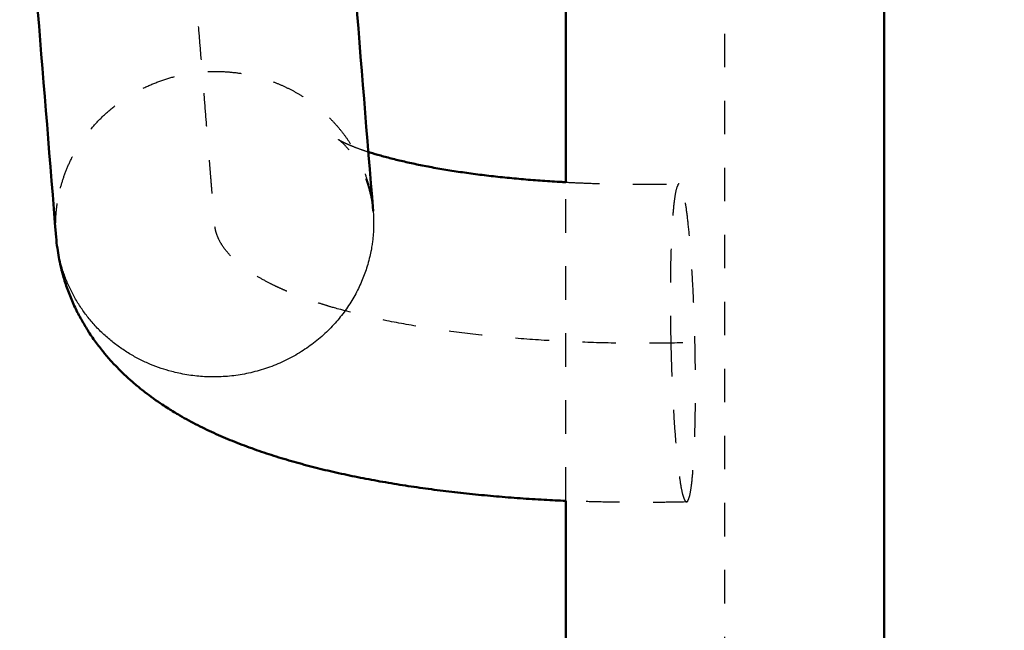
# Model space of a CAD drawing. Units: millimetres. Extents: x -8051 to -3838, y -32507 to -29539.
# Drawn here: x -7418 to -7359, y -30658 to -30622 of the extents above; entities that cross this region are included whole.
import ezdxf

# ---------------------------------------------------------------- set-up
doc = ezdxf.new("R2010")
doc.units = ezdxf.units.MM
doc.linetypes.add('Hidden', pattern=[4, 2, -2])
for name, color, linetype, true_color in [('Make2D$Hidden$Curves', 252, 'Hidden', 0x8c8c8c), ('Make2D$Hidden$Tangents', 252, 'Hidden', 0x8c8c8c), ('Make2D$Visible$Curves', 18, 'Continuous', 0x000000), ('Make2D$Visible$Tangents', 18, 'Continuous', 0x000000)]:
    doc.layers.add(name, color=color, linetype=linetype, true_color=true_color)
doc.layers.add('Make2D$Visible$SceneSilhouetteCurves', color=18, linetype='Continuous', lineweight=50, true_color=0x000000)

msp = doc.modelspace()

# ---------------------------------------------------------------- linework, layer by layer
at = {"layer": 'Make2D$Hidden$Curves'}
for points, weights, knots in [([(-7378.653, -30640.944), (-7405.999, -30641.564), (-7406.623, -30633.858), (-7407.711, -30620.432), (-7408.799, -30607.006), (-7409.965, -30592.623), (-7406.958, -30541.527), (-7401.566, -30449.922), (-7396.167, -30358.183), (-7393.399, -30336.511), (-7387.944, -30320.031), (-7363.183, -30254.889), (-7299.93, -30225.408), (-7236.376, -30197.971), (-7113.083, -30191.499), (-7083.145, -30191.573), (-6723.145, -30191.573), (-6363.145, -30191.573), (-6333.207, -30191.499), (-6209.914, -30197.971), (-6146.36, -30225.408), (-6083.107, -30254.889), (-6058.346, -30320.031), (-6052.891, -30336.511), (-6050.123, -30358.183), (-6044.724, -30449.922), (-6039.332, -30541.527), (-6036.325, -30592.623), (-6037.49, -30607.006), (-6038.578, -30620.432), (-6039.667, -30633.858), (-6040.291, -30641.564), (-6067.637, -30640.944)], [1, 0.737984631865, 1, 1, 1, 0.807134982998, 1, 0.999268654625, 0.99853730925, 0.999094031129, 1.00040840134, 0.917108444748, 1.00040840134, 0.978104853833, 0.999216255818, 1.00040840134, 1.00040840134, 1.00040840134, 0.999216255818, 0.978104853833, 1.00040840134, 0.917108444748, 1.00040840134, 0.999094031129, 0.99853730925, 0.999268654625, 1, 0.807134982998, 1, 1, 1, 0.737984631865, 1], [-1311.11265, -1311.11265, -1311.11265, -1266.669606, -1266.669606, -1165.604827, -1165.604827, -1077.192954, -1077.192954, -932.563118, -932.563118, -915.339979, -915.339979, -785.076442, -785.076442, -751.166706, -739.992322, -739.992322, -19.992322, -19.992322, -8.817938, 25.091798, 25.091798, 155.355335, 155.355335, 172.578473, 172.578473, 317.208309, 317.208309, 405.620182, 405.620182, 506.684962, 506.684962, 551.128006, 551.128006, 551.128006]), ([(-7385.649, -30730.087), (-7381.476, -30723.207), (-7377.303, -30716.327), (-7376.139, -30714.407), (-7376.139, -30666.367), (-7376.139, -30523.676), (-7376.139, -30380.985), (-7376.684, -30282.962), (-7282.592, -30255.477), (-7183.885, -30226.926), (-7083.145, -30226.926), (-6723.145, -30226.926), (-6363.145, -30226.926), (-6262.405, -30226.926), (-6163.698, -30255.477), (-6069.605, -30282.962), (-6070.151, -30380.985), (-6070.151, -30523.676), (-6070.151, -30666.367), (-6070.151, -30714.407), (-6068.987, -30716.327), (-6064.814, -30723.207), (-6060.641, -30730.087)], [1, 1, 1, 0.721094763794, 1, 1, 1, 0.798450656161, 1, 0.989908659062, 0.989908659062, 0.989908659062, 0.989908659062, 0.989908659062, 1, 0.798450656161, 1, 1, 1, 0.721094763794, 1, 1, 1], [-718.051955, -718.051955, -718.051955, -323.795395, -323.795395, -247.253876, -247.253876, -4.667898, -4.667898, 173.649885, 173.649885, 374.449764, 374.449764, 1094.449764, 1094.449764, 1295.249642, 1295.249642, 1473.567425, 1473.567425, 1716.153403, 1716.153403, 1792.694922, 1792.694922, 2186.951482, 2186.951482, 2186.951482]), ([(-7378.437, -30650.441), (-7377.717, -30650.425), (-7377.931, -30640.944), (-7378.145, -30631.446), (-7378.867, -30631.446), (-7378.868, -30631.446), (-7378.869, -30631.446)], [0.999286769258, 0.707463831819, 1, 0.707106781187, 1, 0.999642949368, 0.999286769259], [-44.749504, -44.749504, -44.749504, -29.84513, -29.84513, -14.922565, -14.922565, -14.904374, -14.904374, -14.904374]), ([(-7379.375, -30640.944), (-7379.161, -30650.441), (-7378.439, -30650.441), (-7378.438, -30650.441), (-7378.437, -30650.441)], [1, 0.707106781187, 1, 0.999642949367, 0.999286769258], [-59.69026, -59.69026, -59.69026, -44.767695, -44.767695, -44.749504, -44.749504, -44.749504])]:
    msp.add_rational_spline(points, weights, degree=2, knots=knots, dxfattribs=at)
for points, knots in [([(-7397.154, -30633.091), (-7397.165, -30632.957), (-7397.18, -30632.823), (-7397.198, -30632.69), (-7397.228, -30632.473), (-7397.268, -30632.26), (-7397.317, -30632.051), (-7397.356, -30631.883), (-7397.401, -30631.72), (-7397.5, -30631.404), (-7397.553, -30631.252), (-7397.611, -30631.105), (-7397.668, -30630.96), (-7397.728, -30630.821), (-7397.853, -30630.557), (-7397.917, -30630.433), (-7397.983, -30630.315), (-7398.042, -30630.208), (-7398.103, -30630.107), (-7398.164, -30630.011), (-7398.233, -30629.902), (-7398.303, -30629.8), (-7398.372, -30629.705), (-7398.495, -30629.536), (-7398.614, -30629.393), (-7398.722, -30629.273), (-7398.826, -30629.159), (-7398.919, -30629.068), (-7398.996, -30628.997), (-7399.033, -30628.963), (-7399.067, -30628.934), (-7399.125, -30628.885), (-7399.149, -30628.866), (-7399.169, -30628.85), (-7399.189, -30628.835), (-7399.205, -30628.823), (-7399.226, -30628.808), (-7399.232, -30628.805), (-7399.233, -30628.804), (-7399.233, -30628.804), (-7399.233, -30628.804), (-7399.233, -30628.804)], [0.00016, 0.00016, 0.00016, 0.00016, 0.614065, 0.614065, 0.614065, 1.614973, 1.614973, 1.614973, 2.41751, 2.41751, 3.202365, 3.202365, 3.202365, 3.977907, 3.977907, 4.730626, 4.730626, 4.730626, 5.41036, 5.41036, 5.41036, 6.186444, 6.186444, 6.186444, 7.573188, 7.573188, 7.573188, 8.903295, 8.903295, 8.903295, 9.553681, 9.553681, 10.192632, 10.192632, 10.192632, 10.828732, 10.828732, 11.457299, 11.457299, 11.457299, 11.526121, 11.526121, 11.526121, 11.526121]), ([(-7399.233, -30628.804), (-7399.233, -30628.804), (-7399.231, -30628.805), (-7399.228, -30628.807), (-7399.221, -30628.811), (-7399.205, -30628.821), (-7399.182, -30628.834), (-7399.164, -30628.845), (-7399.141, -30628.858), (-7399.087, -30628.887), (-7399.055, -30628.904), (-7399.019, -30628.922), (-7398.946, -30628.959), (-7398.855, -30629.003), (-7398.748, -30629.051), (-7398.64, -30629.1), (-7398.515, -30629.153), (-7398.374, -30629.209), (-7398.233, -30629.265), (-7398.076, -30629.325), (-7397.904, -30629.386), (-7397.76, -30629.437), (-7397.606, -30629.489), (-7397.442, -30629.542)], [11.526121, 11.526121, 11.526121, 11.526121, 11.895045, 11.895045, 11.895045, 12.709628, 12.709628, 12.709628, 13.335183, 13.335183, 13.958368, 13.958368, 13.958368, 15.209709, 15.209709, 15.209709, 16.466437, 16.466437, 16.466437, 17.730199, 17.730199, 17.730199, 18.791937, 18.791937, 18.791937, 18.791937]), ([(-7385.639, -30631.352), (-7385.332, -30631.368), (-7385.022, -30631.383), (-7384.71, -30631.396), (-7384.322, -30631.412), (-7383.93, -30631.425), (-7383.536, -30631.436), (-7383.147, -30631.447), (-7382.755, -30631.455), (-7382.361, -30631.461), (-7381.972, -30631.467), (-7381.581, -30631.47), (-7381.189, -30631.47), (-7380.943, -30631.471), (-7380.697, -30631.47), (-7380.45, -30631.469), (-7380.312, -30631.468), (-7380.17, -30631.467), (-7380.023, -30631.465), (-7379.639, -30631.461), (-7379.254, -30631.455), (-7378.869, -30631.446)], [34.626773, 34.626773, 34.626773, 34.626773, 35.61174, 35.61174, 35.61174, 36.838306, 36.838306, 36.838306, 38.050112, 38.050112, 38.050112, 39.24613, 39.24613, 39.24613, 39.994264, 39.994264, 39.994264, 40.425174, 40.425174, 40.425174, 41.586542, 41.586542, 41.586542, 41.586542]), ([(-7378.437, -30650.441), (-7378.9, -30650.452), (-7379.361, -30650.459), (-7379.822, -30650.464), (-7379.998, -30650.466), (-7380.169, -30650.467), (-7380.334, -30650.468), (-7380.631, -30650.47), (-7380.927, -30650.471), (-7381.223, -30650.47), (-7381.696, -30650.47), (-7382.167, -30650.466), (-7382.637, -30650.459), (-7383.114, -30650.452), (-7383.59, -30650.442), (-7384.063, -30650.429), (-7384.542, -30650.415), (-7385.02, -30650.399), (-7385.495, -30650.379), (-7385.543, -30650.377), (-7385.591, -30650.375), (-7385.639, -30650.373)], [0, 0, 0, 0, 1.389953, 1.389953, 1.389953, 1.905967, 1.905967, 1.905967, 2.802301, 2.802301, 2.802301, 4.236661, 4.236661, 4.236661, 5.692207, 5.692207, 5.692207, 7.168321, 7.168321, 7.168321, 7.317726, 7.317726, 7.317726, 7.317726])]:
    msp.add_open_spline(points, degree=3, knots=knots, dxfattribs=at)
msp.add_open_spline([(-7385.639, -30650.373), (-7385.639, -30644.033), (-7385.639, -30637.692), (-7385.639, -30631.352)], degree=3, dxfattribs=at)
msp.add_rational_spline([(-7378.869, -30631.446), (-7379.589, -30631.462), (-7379.375, -30640.944)], [0.999286769259, 0.707463831819, 1], degree=2, dxfattribs=at)
at = {"layer": 'Make2D$Hidden$Tangents'}
msp.add_rational_spline([(-7415.838, -30631.707), (-7413.535, -30622.847), (-7404.321, -30624.998), (-7397.685, -30626.548), (-7397.154, -30633.091)], [1, 0.707106781187, 1, 0.770220261914, 0.900972790494], degree=2, knots=[0, 0, 0, 14.922565, 14.922565, 26.629573, 26.629573, 26.629573], dxfattribs=at)
msp.add_rational_spline([(-7416.092, -30634.626), (-7416.212, -30633.148), (-7415.838, -30631.707)], [0.900975252339, 0.936888682424, 1], degree=2, dxfattribs=at)
at = {"layer": 'Make2D$Visible$Curves'}
for points in [[(-7385.639, -30631.352), (-7385.639, -30547.896), (-7385.639, -30464.441), (-7385.639, -30380.985)], [(-7366.639, -30380.985), (-7366.639, -30476.112), (-7366.639, -30571.24), (-7366.639, -30666.367)], [(-7399.33, -30606.238), (-7398.605, -30615.189), (-7397.88, -30624.14), (-7397.154, -30633.091)], [(-7416.092, -30634.626), (-7416.818, -30625.675), (-7417.543, -30616.724), (-7418.268, -30607.773)], [(-7385.639, -30666.367), (-7385.639, -30661.036), (-7385.639, -30655.704), (-7385.639, -30650.373)]]:
    msp.add_open_spline(points, degree=3, dxfattribs=at)
for points, knots in [([(-7397.442, -30629.542), (-7397.41, -30629.552), (-7397.377, -30629.563), (-7397.344, -30629.573), (-7397.142, -30629.637), (-7396.927, -30629.702), (-7396.7, -30629.766), (-7396.472, -30629.831), (-7396.231, -30629.896), (-7395.979, -30629.96), (-7395.726, -30630.024), (-7395.461, -30630.087), (-7395.186, -30630.149), (-7394.911, -30630.212), (-7394.625, -30630.273), (-7394.329, -30630.332), (-7394.033, -30630.392), (-7393.727, -30630.45), (-7393.413, -30630.506), (-7393.099, -30630.562), (-7392.776, -30630.616), (-7392.445, -30630.668), (-7392.115, -30630.72), (-7391.777, -30630.77), (-7391.431, -30630.817), (-7391.087, -30630.865), (-7390.735, -30630.91), (-7390.377, -30630.953), (-7390.02, -30630.995), (-7389.657, -30631.035), (-7389.288, -30631.073), (-7388.922, -30631.11), (-7388.549, -30631.145), (-7388.172, -30631.178), (-7387.797, -30631.21), (-7387.417, -30631.24), (-7387.033, -30631.267), (-7386.652, -30631.293), (-7386.267, -30631.318), (-7385.877, -30631.339), (-7385.798, -30631.344), (-7385.719, -30631.348), (-7385.639, -30631.352)], [18.791937, 18.791937, 18.791937, 18.791937, 19.001387, 19.001387, 19.001387, 20.279569, 20.279569, 20.279569, 21.563656, 21.563656, 21.563656, 22.852224, 22.852224, 22.852224, 24.143862, 24.143862, 24.143862, 25.436677, 25.436677, 25.436677, 26.728891, 26.728891, 26.728891, 28.018772, 28.018772, 28.018772, 29.304485, 29.304485, 29.304485, 30.584304, 30.584304, 30.584304, 31.856478, 31.856478, 31.856478, 33.119433, 33.119433, 33.119433, 34.371628, 34.371628, 34.371628, 34.626773, 34.626773, 34.626773, 34.626773]), ([(-7385.639, -30650.373), (-7386.072, -30650.355), (-7386.502, -30650.334), (-7386.931, -30650.31), (-7387.412, -30650.283), (-7387.891, -30650.253), (-7388.365, -30650.22), (-7388.846, -30650.186), (-7389.323, -30650.149), (-7389.796, -30650.108), (-7390.274, -30650.067), (-7390.749, -30650.023), (-7391.218, -30649.975), (-7391.693, -30649.926), (-7392.163, -30649.874), (-7392.628, -30649.819), (-7393.098, -30649.763), (-7393.563, -30649.703), (-7394.023, -30649.64), (-7394.486, -30649.576), (-7394.945, -30649.508), (-7395.398, -30649.437), (-7395.854, -30649.365), (-7396.305, -30649.29), (-7396.75, -30649.21), (-7397.198, -30649.13), (-7397.64, -30649.047), (-7398.076, -30648.959), (-7398.516, -30648.87), (-7398.948, -30648.778), (-7399.375, -30648.682), (-7399.805, -30648.585), (-7400.228, -30648.483), (-7400.644, -30648.378), (-7401.063, -30648.272), (-7401.476, -30648.161), (-7401.882, -30648.046), (-7402.291, -30647.93), (-7402.693, -30647.81), (-7403.089, -30647.684), (-7403.488, -30647.558), (-7403.88, -30647.426), (-7404.265, -30647.289), (-7404.654, -30647.151), (-7405.036, -30647.007), (-7405.412, -30646.857), (-7405.791, -30646.706), (-7406.164, -30646.549), (-7406.531, -30646.384), (-7406.901, -30646.218), (-7407.267, -30646.043), (-7407.626, -30645.861), (-7407.989, -30645.677), (-7408.347, -30645.483), (-7408.699, -30645.279), (-7408.931, -30645.145), (-7409.16, -30645.006), (-7409.387, -30644.862), (-7409.508, -30644.786), (-7409.63, -30644.707), (-7409.753, -30644.625), (-7410.106, -30644.391), (-7410.452, -30644.143), (-7410.791, -30643.881), (-7410.963, -30643.748), (-7411.133, -30643.612), (-7411.473, -30643.327), (-7411.642, -30643.179), (-7411.809, -30643.027), (-7411.978, -30642.872), (-7412.145, -30642.713), (-7412.474, -30642.383), (-7412.637, -30642.213), (-7412.797, -30642.037), (-7412.959, -30641.858), (-7413.117, -30641.674), (-7413.43, -30641.291), (-7413.584, -30641.091), (-7413.734, -30640.886), (-7413.898, -30640.661), (-7414.055, -30640.429), (-7414.207, -30640.191), (-7414.338, -30639.984), (-7414.464, -30639.772), (-7414.585, -30639.555), (-7414.718, -30639.317), (-7414.843, -30639.073), (-7415.082, -30638.569), (-7415.195, -30638.309), (-7415.299, -30638.044), (-7415.403, -30637.777), (-7415.499, -30637.506), (-7415.672, -30636.951), (-7415.75, -30636.667), (-7415.817, -30636.38), (-7415.901, -30636.023), (-7415.968, -30635.662), (-7416.019, -30635.298), (-7416.049, -30635.075), (-7416.074, -30634.851), (-7416.092, -30634.626)], [7.317726, 7.317726, 7.317726, 7.317726, 8.664229, 8.664229, 8.664229, 10.178918, 10.178918, 10.178918, 11.711607, 11.711607, 11.711607, 13.26133, 13.26133, 13.26133, 14.827154, 14.827154, 14.827154, 16.408016, 16.408016, 16.408016, 18.002966, 18.002966, 18.002966, 19.611015, 19.611015, 19.611015, 21.23139, 21.23139, 21.23139, 22.863358, 22.863358, 22.863358, 24.506114, 24.506114, 24.506114, 26.159535, 26.159535, 26.159535, 27.823504, 27.823504, 27.823504, 29.498292, 29.498292, 29.498292, 31.184873, 31.184873, 31.184873, 32.88495, 32.88495, 32.88495, 34.601291, 34.601291, 34.601291, 36.337561, 36.337561, 36.337561, 37.481423, 37.481423, 37.481423, 38.099395, 38.099395, 38.099395, 39.894369, 39.894369, 39.894369, 40.804552, 40.804552, 41.731505, 41.731505, 41.731505, 42.671888, 42.671888, 43.621577, 43.621577, 43.621577, 44.586734, 44.586734, 45.57498, 45.57498, 45.57498, 46.657445, 46.657445, 46.657445, 47.598108, 47.598108, 47.598108, 48.631706, 48.631706, 49.688195, 49.688195, 49.688195, 50.749666, 50.749666, 51.828427, 51.828427, 51.828427, 53.167309, 53.167309, 53.167309, 53.986261, 53.986261, 53.986261, 53.986261])]:
    msp.add_open_spline(points, degree=3, knots=knots, dxfattribs=at)
at = {"layer": 'Make2D$Visible$SceneSilhouetteCurves'}
for points in [[(-7385.639, -30631.352), (-7385.639, -30547.896), (-7385.639, -30464.441), (-7385.639, -30380.985)], [(-7366.639, -30380.985), (-7366.639, -30476.112), (-7366.639, -30571.24), (-7366.639, -30666.367)], [(-7399.33, -30606.238), (-7398.605, -30615.189), (-7397.88, -30624.14), (-7397.154, -30633.091)], [(-7416.092, -30634.626), (-7416.818, -30625.675), (-7417.543, -30616.724), (-7418.268, -30607.773)], [(-7385.639, -30666.367), (-7385.639, -30661.036), (-7385.639, -30655.704), (-7385.639, -30650.373)]]:
    msp.add_open_spline(points, degree=3, dxfattribs=at)
for points, knots in [([(-7397.442, -30629.542), (-7397.41, -30629.552), (-7397.377, -30629.563), (-7397.344, -30629.573), (-7397.142, -30629.637), (-7396.927, -30629.702), (-7396.7, -30629.766), (-7396.472, -30629.831), (-7396.231, -30629.896), (-7395.979, -30629.96), (-7395.726, -30630.024), (-7395.461, -30630.087), (-7395.186, -30630.149), (-7394.911, -30630.212), (-7394.625, -30630.273), (-7394.329, -30630.332), (-7394.033, -30630.392), (-7393.727, -30630.45), (-7393.413, -30630.506), (-7393.099, -30630.562), (-7392.776, -30630.616), (-7392.445, -30630.668), (-7392.115, -30630.72), (-7391.777, -30630.77), (-7391.431, -30630.817), (-7391.087, -30630.865), (-7390.735, -30630.91), (-7390.377, -30630.953), (-7390.02, -30630.995), (-7389.657, -30631.035), (-7389.288, -30631.073), (-7388.922, -30631.11), (-7388.549, -30631.145), (-7388.172, -30631.178), (-7387.797, -30631.21), (-7387.417, -30631.24), (-7387.033, -30631.267), (-7386.652, -30631.293), (-7386.267, -30631.318), (-7385.877, -30631.339), (-7385.798, -30631.344), (-7385.719, -30631.348), (-7385.639, -30631.352)], [18.791937, 18.791937, 18.791937, 18.791937, 19.001387, 19.001387, 19.001387, 20.279569, 20.279569, 20.279569, 21.563656, 21.563656, 21.563656, 22.852224, 22.852224, 22.852224, 24.143862, 24.143862, 24.143862, 25.436677, 25.436677, 25.436677, 26.728891, 26.728891, 26.728891, 28.018772, 28.018772, 28.018772, 29.304485, 29.304485, 29.304485, 30.584304, 30.584304, 30.584304, 31.856478, 31.856478, 31.856478, 33.119433, 33.119433, 33.119433, 34.371628, 34.371628, 34.371628, 34.626773, 34.626773, 34.626773, 34.626773]), ([(-7385.639, -30650.373), (-7386.072, -30650.355), (-7386.502, -30650.334), (-7386.931, -30650.31), (-7387.412, -30650.283), (-7387.891, -30650.253), (-7388.365, -30650.22), (-7388.846, -30650.186), (-7389.323, -30650.149), (-7389.796, -30650.108), (-7390.274, -30650.067), (-7390.749, -30650.023), (-7391.218, -30649.975), (-7391.693, -30649.926), (-7392.163, -30649.874), (-7392.628, -30649.819), (-7393.098, -30649.763), (-7393.563, -30649.703), (-7394.023, -30649.64), (-7394.486, -30649.576), (-7394.945, -30649.508), (-7395.398, -30649.437), (-7395.854, -30649.365), (-7396.305, -30649.29), (-7396.75, -30649.21), (-7397.198, -30649.13), (-7397.64, -30649.047), (-7398.076, -30648.959), (-7398.516, -30648.87), (-7398.948, -30648.778), (-7399.375, -30648.682), (-7399.805, -30648.585), (-7400.228, -30648.483), (-7400.644, -30648.378), (-7401.063, -30648.272), (-7401.476, -30648.161), (-7401.882, -30648.046), (-7402.291, -30647.93), (-7402.693, -30647.81), (-7403.089, -30647.684), (-7403.488, -30647.558), (-7403.88, -30647.426), (-7404.265, -30647.289), (-7404.654, -30647.151), (-7405.036, -30647.007), (-7405.412, -30646.857), (-7405.791, -30646.706), (-7406.164, -30646.549), (-7406.531, -30646.384), (-7406.901, -30646.218), (-7407.267, -30646.043), (-7407.626, -30645.861), (-7407.989, -30645.677), (-7408.347, -30645.483), (-7408.699, -30645.279), (-7408.931, -30645.145), (-7409.16, -30645.006), (-7409.387, -30644.862), (-7409.508, -30644.786), (-7409.63, -30644.707), (-7409.753, -30644.625), (-7410.106, -30644.391), (-7410.452, -30644.143), (-7410.791, -30643.881), (-7410.963, -30643.748), (-7411.133, -30643.612), (-7411.473, -30643.327), (-7411.642, -30643.179), (-7411.809, -30643.027), (-7411.978, -30642.872), (-7412.145, -30642.713), (-7412.474, -30642.383), (-7412.637, -30642.213), (-7412.797, -30642.037), (-7412.959, -30641.858), (-7413.117, -30641.674), (-7413.43, -30641.291), (-7413.584, -30641.091), (-7413.734, -30640.886), (-7413.898, -30640.661), (-7414.055, -30640.429), (-7414.207, -30640.191), (-7414.338, -30639.984), (-7414.464, -30639.772), (-7414.585, -30639.555), (-7414.718, -30639.317), (-7414.843, -30639.073), (-7415.082, -30638.569), (-7415.195, -30638.309), (-7415.299, -30638.044), (-7415.403, -30637.777), (-7415.499, -30637.506), (-7415.672, -30636.951), (-7415.75, -30636.667), (-7415.817, -30636.38), (-7415.901, -30636.023), (-7415.968, -30635.662), (-7416.019, -30635.298), (-7416.049, -30635.075), (-7416.074, -30634.851), (-7416.092, -30634.626)], [7.317726, 7.317726, 7.317726, 7.317726, 8.664229, 8.664229, 8.664229, 10.178918, 10.178918, 10.178918, 11.711607, 11.711607, 11.711607, 13.26133, 13.26133, 13.26133, 14.827154, 14.827154, 14.827154, 16.408016, 16.408016, 16.408016, 18.002966, 18.002966, 18.002966, 19.611015, 19.611015, 19.611015, 21.23139, 21.23139, 21.23139, 22.863358, 22.863358, 22.863358, 24.506114, 24.506114, 24.506114, 26.159535, 26.159535, 26.159535, 27.823504, 27.823504, 27.823504, 29.498292, 29.498292, 29.498292, 31.184873, 31.184873, 31.184873, 32.88495, 32.88495, 32.88495, 34.601291, 34.601291, 34.601291, 36.337561, 36.337561, 36.337561, 37.481423, 37.481423, 37.481423, 38.099395, 38.099395, 38.099395, 39.894369, 39.894369, 39.894369, 40.804552, 40.804552, 41.731505, 41.731505, 41.731505, 42.671888, 42.671888, 43.621577, 43.621577, 43.621577, 44.586734, 44.586734, 45.57498, 45.57498, 45.57498, 46.657445, 46.657445, 46.657445, 47.598108, 47.598108, 47.598108, 48.631706, 48.631706, 49.688195, 49.688195, 49.688195, 50.749666, 50.749666, 51.828427, 51.828427, 51.828427, 53.167309, 53.167309, 53.167309, 53.986261, 53.986261, 53.986261, 53.986261])]:
    msp.add_open_spline(points, degree=3, knots=knots, dxfattribs=at)
at = {"layer": 'Make2D$Visible$Tangents'}
msp.add_rational_spline([(-7397.154, -30633.091), (-7397.035, -30634.569), (-7397.409, -30636.01), (-7399.711, -30644.87), (-7408.926, -30642.719), (-7415.562, -30641.169), (-7416.092, -30634.626)], [0.900975252339, 0.936888682423, 1, 0.707106781187, 1, 0.770220261914, 0.900972790494], degree=2, knots=[26.629683, 26.629683, 26.629683, 29.84513, 29.84513, 44.767695, 44.767695, 56.474703, 56.474703, 56.474703], dxfattribs=at)
msp.add_rational_spline([(-7397.154, -30633.091), (-7397.154, -30633.091), (-7397.154, -30633.091)], [0.900972790494, 0.9009740214, 0.900975252339], degree=2, dxfattribs=at)

doc.saveas('drawing.dxf')
